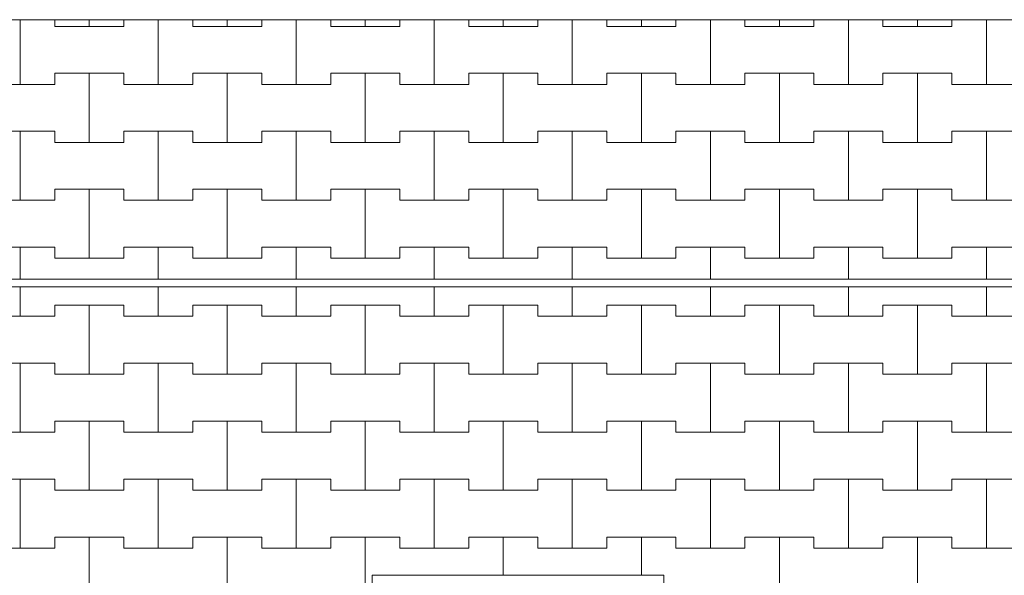
# Model space of a CAD drawing. Extents: x -37245 to -25354, y -18196 to 23497.
# Drawn here: x -30251 to -28468, y -16009 to -15003 of the extents above; entities that cross this region are included whole.
import ezdxf

# ---------------------------------------------------------------- set-up
doc = ezdxf.new("R2010")
doc.units = 0
doc.header["$MEASUREMENT"] = 0
for name, color, linetype, lineweight in [('2D - Ogólne_Nr_Pióra__121', 7, 'Continuous', 5), ('2D - Ogólne_Nr_Pióra__123', 255, 'Continuous', 5), ('2D - Ogólne_Nr_Pióra__141', 7, 'Continuous', 5)]:
    doc.layers.add(name, color=color, linetype=linetype, lineweight=lineweight)

# ---------------------------------------------------------------- blocks, each defined once
blk = doc.blocks.new('*X66')
at = {"layer": '2D - Ogólne_Nr_Pióra__141', "linetype": 'Continuous'}
for p, q in [((-30250, -15540), (-30250, -15486.5)), ((-30250, -15486.5), (-30250, -15540)), ((-30000, -15540), (-30000, -15486.5)), ((-30000, -15486.5), (-30000, -15540)), ((-29750, -15540), (-29750, -15486.5)), ((-29750, -15486.5), (-29750, -15540)), ((-29500, -15540), (-29500, -15486.5)), ((-29500, -15486.5), (-29500, -15540)), ((-29250, -15540), (-29250, -15486.5)), ((-29250, -15486.5), (-29250, -15540)), ((-29000, -15540), (-29000, -15486.5)), ((-29000, -15486.5), (-29000, -15540)), ((-28750, -15540), (-28750, -15486.5)), ((-28750, -15486.5), (-28750, -15540)), ((-28500, -15540), (-28500, -15486.5)), ((-28500, -15486.5), (-28500, -15540)), ((-30187.5, -15540), (-30187.5, -15520)), ((-30187.5, -15520), (-30187.5, -15540)), ((-30187.5, -15520), (-30125, -15520)), ((-30187.5, -15520), (-30062.5, -15520)), ((-30125, -15520), (-30062.5, -15520)), ((-30125, -15645), (-30125, -15520)), ((-30125, -15520), (-30125, -15645)), ((-30062.5, -15520), (-30062.5, -15540)), ((-30062.5, -15540), (-30062.5, -15520)), ((-29937.5, -15540), (-29937.5, -15520)), ((-29937.5, -15520), (-29937.5, -15540)), ((-29937.5, -15520), (-29875, -15520)), ((-29937.5, -15520), (-29812.5, -15520)), ((-29875, -15520), (-29812.5, -15520)), ((-29875, -15645), (-29875, -15520)), ((-29875, -15520), (-29875, -15645)), ((-29812.5, -15520), (-29812.5, -15540)), ((-29812.5, -15540), (-29812.5, -15520)), ((-29687.5, -15540), (-29687.5, -15520)), ((-29687.5, -15520), (-29687.5, -15540)), ((-29687.5, -15520), (-29625, -15520)), ((-29687.5, -15520), (-29562.5, -15520)), ((-29625, -15520), (-29562.5, -15520)), ((-29625, -15645), (-29625, -15520)), ((-29625, -15520), (-29625, -15645)), ((-29562.5, -15520), (-29562.5, -15540)), ((-29562.5, -15540), (-29562.5, -15520)), ((-29437.5, -15540), (-29437.5, -15520)), ((-29437.5, -15520), (-29437.5, -15540)), ((-29437.5, -15520), (-29375, -15520)), ((-29437.5, -15520), (-29312.5, -15520)), ((-29375, -15520), (-29312.5, -15520)), ((-29375, -15645), (-29375, -15520)), ((-29375, -15520), (-29375, -15645)), ((-29312.5, -15520), (-29312.5, -15540)), ((-29312.5, -15540), (-29312.5, -15520)), ((-29187.5, -15540), (-29187.5, -15520)), ((-29187.5, -15520), (-29187.5, -15540)), ((-29187.5, -15520), (-29125, -15520)), ((-29187.5, -15520), (-29062.5, -15520)), ((-29125, -15520), (-29062.5, -15520)), ((-29125, -15645), (-29125, -15520)), ((-29125, -15520), (-29125, -15645)), ((-29062.5, -15520), (-29062.5, -15540)), ((-29062.5, -15540), (-29062.5, -15520)), ((-28937.5, -15540), (-28937.5, -15520)), ((-28937.5, -15520), (-28937.5, -15540)), ((-28937.5, -15520), (-28875, -15520)), ((-28937.5, -15520), (-28812.5, -15520)), ((-28875, -15520), (-28812.5, -15520)), ((-28875, -15645), (-28875, -15520)), ((-28875, -15520), (-28875, -15645)), ((-28812.5, -15520), (-28812.5, -15540)), ((-28812.5, -15540), (-28812.5, -15520)), ((-28687.5, -15540), (-28687.5, -15520)), ((-28687.5, -15520), (-28687.5, -15540)), ((-28687.5, -15520), (-28625, -15520)), ((-28687.5, -15520), (-28562.5, -15520)), ((-28625, -15520), (-28562.5, -15520)), ((-28625, -15645), (-28625, -15520)), ((-28625, -15520), (-28625, -15645)), ((-28562.5, -15520), (-28562.5, -15540)), ((-28562.5, -15540), (-28562.5, -15520)), ((-30312.5, -15540), (-30250, -15540)), ((-30312.5, -15540), (-30187.5, -15540)), ((-30250, -15540), (-30187.5, -15540)), ((-30062.5, -15540), (-30000, -15540)), ((-30062.5, -15540), (-29937.5, -15540)), ((-30000, -15540), (-29937.5, -15540)), ((-29812.5, -15540), (-29750, -15540)), ((-29812.5, -15540), (-29687.5, -15540)), ((-29750, -15540), (-29687.5, -15540)), ((-29562.5, -15540), (-29500, -15540)), ((-29562.5, -15540), (-29437.5, -15540)), ((-29500, -15540), (-29437.5, -15540)), ((-29312.5, -15540), (-29250, -15540)), ((-29312.5, -15540), (-29187.5, -15540)), ((-29250, -15540), (-29187.5, -15540)), ((-29062.5, -15540), (-29000, -15540)), ((-29062.5, -15540), (-28937.5, -15540)), ((-29000, -15540), (-28937.5, -15540)), ((-28812.5, -15540), (-28750, -15540)), ((-28812.5, -15540), (-28687.5, -15540)), ((-28750, -15540), (-28687.5, -15540)), ((-28562.5, -15540), (-28500, -15540)), ((-28562.5, -15540), (-28437.5, -15540)), ((-28500, -15540), (-28437.5, -15540)), ((-30312.5, -15625), (-30250, -15625)), ((-30312.5, -15625), (-30187.5, -15625)), ((-30250, -15625), (-30187.5, -15625)), ((-30250, -15750), (-30250, -15625)), ((-30250, -15625), (-30250, -15750)), ((-30187.5, -15625), (-30187.5, -15645)), ((-30187.5, -15645), (-30187.5, -15625)), ((-30062.5, -15645), (-30062.5, -15625)), ((-30062.5, -15625), (-30062.5, -15645)), ((-30062.5, -15625), (-30000, -15625)), ((-30062.5, -15625), (-29937.5, -15625)), ((-30000, -15625), (-29937.5, -15625)), ((-30000, -15750), (-30000, -15625)), ((-30000, -15625), (-30000, -15750)), ((-29937.5, -15625), (-29937.5, -15645)), ((-29937.5, -15645), (-29937.5, -15625)), ((-29812.5, -15645), (-29812.5, -15625)), ((-29812.5, -15625), (-29812.5, -15645)), ((-29812.5, -15625), (-29750, -15625)), ((-29812.5, -15625), (-29687.5, -15625)), ((-29750, -15625), (-29687.5, -15625)), ((-29750, -15750), (-29750, -15625)), ((-29750, -15625), (-29750, -15750)), ((-29687.5, -15625), (-29687.5, -15645)), ((-29687.5, -15645), (-29687.5, -15625)), ((-29562.5, -15645), (-29562.5, -15625)), ((-29562.5, -15625), (-29562.5, -15645)), ((-29562.5, -15625), (-29500, -15625)), ((-29562.5, -15625), (-29437.5, -15625)), ((-29500, -15625), (-29437.5, -15625)), ((-29500, -15750), (-29500, -15625)), ((-29500, -15625), (-29500, -15750)), ((-29437.5, -15625), (-29437.5, -15645)), ((-29437.5, -15645), (-29437.5, -15625)), ((-29312.5, -15645), (-29312.5, -15625)), ((-29312.5, -15625), (-29312.5, -15645)), ((-29312.5, -15625), (-29250, -15625)), ((-29312.5, -15625), (-29187.5, -15625)), ((-29250, -15625), (-29187.5, -15625)), ((-29250, -15750), (-29250, -15625)), ((-29250, -15625), (-29250, -15750)), ((-29187.5, -15625), (-29187.5, -15645)), ((-29187.5, -15645), (-29187.5, -15625)), ((-29062.5, -15645), (-29062.5, -15625)), ((-29062.5, -15625), (-29062.5, -15645)), ((-29062.5, -15625), (-29000, -15625)), ((-29062.5, -15625), (-28937.5, -15625)), ((-29000, -15625), (-28937.5, -15625)), ((-29000, -15750), (-29000, -15625)), ((-29000, -15625), (-29000, -15750)), ((-28937.5, -15625), (-28937.5, -15645)), ((-28937.5, -15645), (-28937.5, -15625)), ((-28812.5, -15645), (-28812.5, -15625)), ((-28812.5, -15625), (-28812.5, -15645)), ((-28812.5, -15625), (-28750, -15625)), ((-28812.5, -15625), (-28687.5, -15625)), ((-28750, -15625), (-28687.5, -15625)), ((-28750, -15750), (-28750, -15625)), ((-28750, -15625), (-28750, -15750)), ((-28687.5, -15625), (-28687.5, -15645)), ((-28687.5, -15645), (-28687.5, -15625)), ((-28562.5, -15645), (-28562.5, -15625)), ((-28562.5, -15625), (-28562.5, -15645)), ((-28562.5, -15625), (-28500, -15625)), ((-28562.5, -15625), (-28437.5, -15625)), ((-28500, -15625), (-28437.5, -15625)), ((-28500, -15750), (-28500, -15625)), ((-28500, -15625), (-28500, -15750)), ((-30187.5, -15645), (-30125, -15645)), ((-30187.5, -15645), (-30062.5, -15645)), ((-30125, -15645), (-30062.5, -15645)), ((-29937.5, -15645), (-29875, -15645)), ((-29937.5, -15645), (-29812.5, -15645)), ((-29875, -15645), (-29812.5, -15645)), ((-29687.5, -15645), (-29625, -15645)), ((-29687.5, -15645), (-29562.5, -15645)), ((-29625, -15645), (-29562.5, -15645)), ((-29437.5, -15645), (-29375, -15645)), ((-29437.5, -15645), (-29312.5, -15645)), ((-29375, -15645), (-29312.5, -15645)), ((-29187.5, -15645), (-29125, -15645)), ((-29187.5, -15645), (-29062.5, -15645)), ((-29125, -15645), (-29062.5, -15645)), ((-28937.5, -15645), (-28875, -15645)), ((-28937.5, -15645), (-28812.5, -15645)), ((-28875, -15645), (-28812.5, -15645)), ((-28687.5, -15645), (-28625, -15645)), ((-28687.5, -15645), (-28562.5, -15645)), ((-28625, -15645), (-28562.5, -15645)), ((-30187.5, -15750), (-30187.5, -15730)), ((-30187.5, -15730), (-30187.5, -15750)), ((-30187.5, -15730), (-30125, -15730)), ((-30187.5, -15730), (-30062.5, -15730)), ((-30125, -15730), (-30062.5, -15730)), ((-30125, -15855), (-30125, -15730)), ((-30125, -15730), (-30125, -15855)), ((-30062.5, -15730), (-30062.5, -15750)), ((-30062.5, -15750), (-30062.5, -15730)), ((-29937.5, -15750), (-29937.5, -15730)), ((-29937.5, -15730), (-29937.5, -15750)), ((-29937.5, -15730), (-29875, -15730)), ((-29937.5, -15730), (-29812.5, -15730)), ((-29875, -15730), (-29812.5, -15730)), ((-29875, -15855), (-29875, -15730)), ((-29875, -15730), (-29875, -15855)), ((-29812.5, -15730), (-29812.5, -15750)), ((-29812.5, -15750), (-29812.5, -15730)), ((-29687.5, -15750), (-29687.5, -15730)), ((-29687.5, -15730), (-29687.5, -15750)), ((-29687.5, -15730), (-29625, -15730)), ((-29687.5, -15730), (-29562.5, -15730)), ((-29625, -15730), (-29562.5, -15730)), ((-29625, -15855), (-29625, -15730)), ((-29625, -15730), (-29625, -15855)), ((-29562.5, -15730), (-29562.5, -15750)), ((-29562.5, -15750), (-29562.5, -15730)), ((-29437.5, -15750), (-29437.5, -15730)), ((-29437.5, -15730), (-29437.5, -15750)), ((-29437.5, -15730), (-29375, -15730)), ((-29437.5, -15730), (-29312.5, -15730)), ((-29375, -15730), (-29312.5, -15730)), ((-29375, -15855), (-29375, -15730)), ((-29375, -15730), (-29375, -15855)), ((-29312.5, -15730), (-29312.5, -15750)), ((-29312.5, -15750), (-29312.5, -15730)), ((-29187.5, -15750), (-29187.5, -15730)), ((-29187.5, -15730), (-29187.5, -15750)), ((-29187.5, -15730), (-29125, -15730)), ((-29187.5, -15730), (-29062.5, -15730)), ((-29125, -15730), (-29062.5, -15730)), ((-29125, -15855), (-29125, -15730)), ((-29125, -15730), (-29125, -15855)), ((-29062.5, -15730), (-29062.5, -15750)), ((-29062.5, -15750), (-29062.5, -15730)), ((-28937.5, -15750), (-28937.5, -15730)), ((-28937.5, -15730), (-28937.5, -15750)), ((-28937.5, -15730), (-28875, -15730)), ((-28937.5, -15730), (-28812.5, -15730)), ((-28875, -15730), (-28812.5, -15730)), ((-28875, -15855), (-28875, -15730)), ((-28875, -15730), (-28875, -15855)), ((-28812.5, -15730), (-28812.5, -15750)), ((-28812.5, -15750), (-28812.5, -15730)), ((-28687.5, -15750), (-28687.5, -15730)), ((-28687.5, -15730), (-28687.5, -15750)), ((-28687.5, -15730), (-28625, -15730)), ((-28687.5, -15730), (-28562.5, -15730)), ((-28625, -15730), (-28562.5, -15730)), ((-28625, -15855), (-28625, -15730)), ((-28625, -15730), (-28625, -15855)), ((-28562.5, -15730), (-28562.5, -15750)), ((-28562.5, -15750), (-28562.5, -15730)), ((-30312.5, -15750), (-30250, -15750)), ((-30312.5, -15750), (-30187.5, -15750)), ((-30250, -15750), (-30187.5, -15750)), ((-30062.5, -15750), (-30000, -15750)), ((-30062.5, -15750), (-29937.5, -15750)), ((-30000, -15750), (-29937.5, -15750)), ((-29812.5, -15750), (-29750, -15750)), ((-29812.5, -15750), (-29687.5, -15750)), ((-29750, -15750), (-29687.5, -15750)), ((-29562.5, -15750), (-29500, -15750)), ((-29562.5, -15750), (-29437.5, -15750)), ((-29500, -15750), (-29437.5, -15750)), ((-29312.5, -15750), (-29250, -15750)), ((-29312.5, -15750), (-29187.5, -15750)), ((-29250, -15750), (-29187.5, -15750)), ((-29062.5, -15750), (-29000, -15750)), ((-29062.5, -15750), (-28937.5, -15750)), ((-29000, -15750), (-28937.5, -15750)), ((-28812.5, -15750), (-28750, -15750)), ((-28812.5, -15750), (-28687.5, -15750)), ((-28750, -15750), (-28687.5, -15750)), ((-28562.5, -15750), (-28500, -15750)), ((-28562.5, -15750), (-28437.5, -15750)), ((-28500, -15750), (-28437.5, -15750)), ((-30312.5, -15835), (-30250, -15835)), ((-30312.5, -15835), (-30187.5, -15835)), ((-30250, -15835), (-30187.5, -15835)), ((-30250, -15960), (-30250, -15835)), ((-30250, -15835), (-30250, -15960)), ((-30187.5, -15835), (-30187.5, -15855)), ((-30187.5, -15855), (-30187.5, -15835)), ((-30062.5, -15855), (-30062.5, -15835)), ((-30062.5, -15835), (-30062.5, -15855)), ((-30062.5, -15835), (-30000, -15835)), ((-30062.5, -15835), (-29937.5, -15835)), ((-30000, -15835), (-29937.5, -15835)), ((-30000, -15960), (-30000, -15835)), ((-30000, -15835), (-30000, -15960)), ((-29937.5, -15835), (-29937.5, -15855)), ((-29937.5, -15855), (-29937.5, -15835)), ((-29812.5, -15855), (-29812.5, -15835)), ((-29812.5, -15835), (-29812.5, -15855)), ((-29812.5, -15835), (-29750, -15835)), ((-29812.5, -15835), (-29687.5, -15835)), ((-29750, -15835), (-29687.5, -15835)), ((-29750, -15960), (-29750, -15835)), ((-29750, -15835), (-29750, -15960)), ((-29687.5, -15835), (-29687.5, -15855)), ((-29687.5, -15855), (-29687.5, -15835)), ((-29562.5, -15855), (-29562.5, -15835)), ((-29562.5, -15835), (-29562.5, -15855)), ((-29562.5, -15835), (-29500, -15835)), ((-29562.5, -15835), (-29437.5, -15835)), ((-29500, -15835), (-29437.5, -15835)), ((-29500, -15960), (-29500, -15835)), ((-29500, -15835), (-29500, -15960)), ((-29437.5, -15835), (-29437.5, -15855)), ((-29437.5, -15855), (-29437.5, -15835)), ((-29312.5, -15855), (-29312.5, -15835)), ((-29312.5, -15835), (-29312.5, -15855)), ((-29312.5, -15835), (-29250, -15835)), ((-29312.5, -15835), (-29187.5, -15835)), ((-29250, -15835), (-29187.5, -15835)), ((-29250, -15960), (-29250, -15835)), ((-29250, -15835), (-29250, -15960)), ((-29187.5, -15835), (-29187.5, -15855)), ((-29187.5, -15855), (-29187.5, -15835)), ((-29062.5, -15855), (-29062.5, -15835)), ((-29062.5, -15835), (-29062.5, -15855)), ((-29062.5, -15835), (-29000, -15835)), ((-29062.5, -15835), (-28937.5, -15835)), ((-29000, -15835), (-28937.5, -15835)), ((-29000, -15960), (-29000, -15835)), ((-29000, -15835), (-29000, -15960)), ((-28937.5, -15835), (-28937.5, -15855)), ((-28937.5, -15855), (-28937.5, -15835)), ((-28812.5, -15855), (-28812.5, -15835)), ((-28812.5, -15835), (-28812.5, -15855)), ((-28812.5, -15835), (-28750, -15835)), ((-28812.5, -15835), (-28687.5, -15835)), ((-28750, -15835), (-28687.5, -15835)), ((-28750, -15960), (-28750, -15835)), ((-28750, -15835), (-28750, -15960)), ((-28687.5, -15835), (-28687.5, -15855)), ((-28687.5, -15855), (-28687.5, -15835)), ((-28562.5, -15855), (-28562.5, -15835)), ((-28562.5, -15835), (-28562.5, -15855)), ((-28562.5, -15835), (-28500, -15835)), ((-28562.5, -15835), (-28437.5, -15835)), ((-28500, -15835), (-28437.5, -15835)), ((-28500, -15960), (-28500, -15835)), ((-28500, -15835), (-28500, -15960)), ((-30187.5, -15855), (-30125, -15855)), ((-30187.5, -15855), (-30062.5, -15855)), ((-30125, -15855), (-30062.5, -15855)), ((-29937.5, -15855), (-29875, -15855)), ((-29937.5, -15855), (-29812.5, -15855)), ((-29875, -15855), (-29812.5, -15855)), ((-29687.5, -15855), (-29625, -15855)), ((-29687.5, -15855), (-29562.5, -15855)), ((-29625, -15855), (-29562.5, -15855)), ((-29437.5, -15855), (-29375, -15855)), ((-29437.5, -15855), (-29312.5, -15855)), ((-29375, -15855), (-29312.5, -15855)), ((-29187.5, -15855), (-29125, -15855)), ((-29187.5, -15855), (-29062.5, -15855)), ((-29125, -15855), (-29062.5, -15855)), ((-28937.5, -15855), (-28875, -15855)), ((-28937.5, -15855), (-28812.5, -15855)), ((-28875, -15855), (-28812.5, -15855)), ((-28687.5, -15855), (-28625, -15855)), ((-28687.5, -15855), (-28562.5, -15855)), ((-28625, -15855), (-28562.5, -15855)), ((-30187.5, -15960), (-30187.5, -15940)), ((-30187.5, -15940), (-30187.5, -15960)), ((-30187.5, -15940), (-30125, -15940)), ((-30187.5, -15940), (-30062.5, -15940)), ((-30125, -15940), (-30062.5, -15940)), ((-30125, -16065), (-30125, -15940)), ((-30125, -15940), (-30125, -16065)), ((-30062.5, -15940), (-30062.5, -15960)), ((-30062.5, -15960), (-30062.5, -15940)), ((-29937.5, -15960), (-29937.5, -15940)), ((-29937.5, -15940), (-29937.5, -15960)), ((-29937.5, -15940), (-29875, -15940)), ((-29937.5, -15940), (-29812.5, -15940)), ((-29875, -15940), (-29812.5, -15940)), ((-29875, -16065), (-29875, -15940)), ((-29875, -15940), (-29875, -16065)), ((-29812.5, -15940), (-29812.5, -15960)), ((-29812.5, -15960), (-29812.5, -15940)), ((-29687.5, -15960), (-29687.5, -15940)), ((-29687.5, -15940), (-29687.5, -15960)), ((-29687.5, -15940), (-29625, -15940)), ((-29687.5, -15940), (-29562.5, -15940)), ((-29625, -15940), (-29562.5, -15940)), ((-29625, -16036.5), (-29625, -15940)), ((-29625, -15940), (-29625, -16036.5)), ((-29562.5, -15940), (-29562.5, -15960)), ((-29562.5, -15960), (-29562.5, -15940)), ((-29437.5, -15960), (-29437.5, -15940)), ((-29437.5, -15940), (-29437.5, -15960)), ((-29437.5, -15940), (-29375, -15940)), ((-29437.5, -15940), (-29312.5, -15940)), ((-29375, -15940), (-29312.5, -15940)), ((-29375, -16009), (-29375, -15940)), ((-29375, -15940), (-29375, -16009)), ((-29312.5, -15940), (-29312.5, -15960)), ((-29312.5, -15960), (-29312.5, -15940)), ((-29187.5, -15960), (-29187.5, -15940)), ((-29187.5, -15940), (-29187.5, -15960)), ((-29187.5, -15940), (-29125, -15940)), ((-29187.5, -15940), (-29062.5, -15940)), ((-29125, -15940), (-29062.5, -15940)), ((-29125, -16009), (-29125, -15940)), ((-29125, -15940), (-29125, -16009)), ((-29062.5, -15940), (-29062.5, -15960)), ((-29062.5, -15960), (-29062.5, -15940)), ((-28937.5, -15960), (-28937.5, -15940)), ((-28937.5, -15940), (-28937.5, -15960)), ((-28937.5, -15940), (-28875, -15940)), ((-28937.5, -15940), (-28812.5, -15940)), ((-28875, -15940), (-28812.5, -15940)), ((-28875, -16065), (-28875, -15940)), ((-28875, -15940), (-28875, -16065)), ((-28812.5, -15940), (-28812.5, -15960)), ((-28812.5, -15960), (-28812.5, -15940)), ((-28687.5, -15960), (-28687.5, -15940)), ((-28687.5, -15940), (-28687.5, -15960)), ((-28687.5, -15940), (-28625, -15940)), ((-28687.5, -15940), (-28562.5, -15940)), ((-28625, -15940), (-28562.5, -15940)), ((-28625, -16065), (-28625, -15940)), ((-28625, -15940), (-28625, -16065)), ((-28562.5, -15940), (-28562.5, -15960)), ((-28562.5, -15960), (-28562.5, -15940)), ((-30312.5, -15960), (-30250, -15960)), ((-30312.5, -15960), (-30187.5, -15960)), ((-30250, -15960), (-30187.5, -15960)), ((-30062.5, -15960), (-30000, -15960)), ((-30062.5, -15960), (-29937.5, -15960)), ((-30000, -15960), (-29937.5, -15960)), ((-29812.5, -15960), (-29750, -15960)), ((-29812.5, -15960), (-29687.5, -15960)), ((-29750, -15960), (-29687.5, -15960)), ((-29562.5, -15960), (-29500, -15960)), ((-29562.5, -15960), (-29437.5, -15960)), ((-29500, -15960), (-29437.5, -15960)), ((-29312.5, -15960), (-29250, -15960)), ((-29312.5, -15960), (-29187.5, -15960)), ((-29250, -15960), (-29187.5, -15960)), ((-29062.5, -15960), (-29000, -15960)), ((-29062.5, -15960), (-28937.5, -15960)), ((-29000, -15960), (-28937.5, -15960)), ((-28812.5, -15960), (-28750, -15960)), ((-28812.5, -15960), (-28687.5, -15960)), ((-28750, -15960), (-28687.5, -15960)), ((-28562.5, -15960), (-28500, -15960)), ((-28562.5, -15960), (-28437.5, -15960)), ((-28500, -15960), (-28437.5, -15960))]:
    blk.add_line(p, q, dxfattribs=at)
blk = doc.blocks.new('Wypełnienie_33')
at = {"layer": '2D - Ogólne_Nr_Pióra__123', "linetype": 'Continuous'}
for p, q in [((-26227.5, -15486.5), (-31311.6, -15486.5)), ((-29612.5, -16036.5), (-29612.5, -16009)), ((-29612.5, -16009), (-29084.5, -16009)), ((-29084.5, -16009), (-29084.5, -16036.5))]:
    blk.add_line(p, q, dxfattribs=at)
at = {"layer": '2D - Ogólne_Nr_Pióra__141', "linetype": 'Continuous'}
blk.add_blockref('*X66', (0, 0), dxfattribs=at)
blk = doc.blocks.new('*X84')
at = {"layer": '2D - Ogólne_Nr_Pióra__141', "linetype": 'Continuous'}
for p, q in [((-30250, -15120), (-30250, -15002.9)), ((-30250, -15002.9), (-30250, -15120)), ((-30187.5, -15002.9), (-30187.5, -15015)), ((-30187.5, -15015), (-30187.5, -15002.9)), ((-30187.5, -15015), (-30125, -15015)), ((-30187.5, -15015), (-30062.5, -15015)), ((-30125, -15015), (-30125, -15002.9)), ((-30125, -15002.9), (-30125, -15015)), ((-30125, -15015), (-30062.5, -15015)), ((-30062.5, -15015), (-30062.5, -15002.9)), ((-30062.5, -15002.9), (-30062.5, -15015)), ((-30000, -15120), (-30000, -15002.9)), ((-30000, -15002.9), (-30000, -15120)), ((-29937.5, -15002.9), (-29937.5, -15015)), ((-29937.5, -15015), (-29937.5, -15002.9)), ((-29937.5, -15015), (-29875, -15015)), ((-29937.5, -15015), (-29812.5, -15015)), ((-29875, -15015), (-29875, -15002.9)), ((-29875, -15002.9), (-29875, -15015)), ((-29875, -15015), (-29812.5, -15015)), ((-29812.5, -15015), (-29812.5, -15002.9)), ((-29812.5, -15002.9), (-29812.5, -15015)), ((-29750, -15120), (-29750, -15002.9)), ((-29750, -15002.9), (-29750, -15120)), ((-29687.5, -15002.9), (-29687.5, -15015)), ((-29687.5, -15015), (-29687.5, -15002.9)), ((-29687.5, -15015), (-29625, -15015)), ((-29687.5, -15015), (-29562.5, -15015)), ((-29625, -15015), (-29625, -15002.9)), ((-29625, -15002.9), (-29625, -15015)), ((-29625, -15015), (-29562.5, -15015)), ((-29562.5, -15015), (-29562.5, -15002.9)), ((-29562.5, -15002.9), (-29562.5, -15015)), ((-29500, -15120), (-29500, -15002.9)), ((-29500, -15002.9), (-29500, -15120)), ((-29437.5, -15002.9), (-29437.5, -15015)), ((-29437.5, -15015), (-29437.5, -15002.9)), ((-29437.5, -15015), (-29375, -15015)), ((-29437.5, -15015), (-29312.5, -15015)), ((-29375, -15015), (-29375, -15002.9)), ((-29375, -15002.9), (-29375, -15015)), ((-29375, -15015), (-29312.5, -15015)), ((-29312.5, -15015), (-29312.5, -15002.9)), ((-29312.5, -15002.9), (-29312.5, -15015)), ((-29250, -15120), (-29250, -15002.9)), ((-29250, -15002.9), (-29250, -15120)), ((-29187.5, -15002.9), (-29187.5, -15015)), ((-29187.5, -15015), (-29187.5, -15002.9)), ((-29187.5, -15015), (-29125, -15015)), ((-29187.5, -15015), (-29062.5, -15015)), ((-29125, -15015), (-29125, -15002.9)), ((-29125, -15002.9), (-29125, -15015)), ((-29125, -15015), (-29062.5, -15015)), ((-29062.5, -15015), (-29062.5, -15002.9)), ((-29062.5, -15002.9), (-29062.5, -15015)), ((-29000, -15120), (-29000, -15002.9)), ((-29000, -15002.9), (-29000, -15120)), ((-28937.5, -15002.9), (-28937.5, -15015)), ((-28937.5, -15015), (-28937.5, -15002.9)), ((-28937.5, -15015), (-28875, -15015)), ((-28937.5, -15015), (-28812.5, -15015)), ((-28875, -15015), (-28875, -15002.9)), ((-28875, -15002.9), (-28875, -15015)), ((-28875, -15015), (-28812.5, -15015)), ((-28812.5, -15015), (-28812.5, -15002.9)), ((-28812.5, -15002.9), (-28812.5, -15015)), ((-28750, -15120), (-28750, -15002.9)), ((-28750, -15002.9), (-28750, -15120)), ((-28687.5, -15002.9), (-28687.5, -15015)), ((-28687.5, -15015), (-28687.5, -15002.9)), ((-28687.5, -15015), (-28625, -15015)), ((-28687.5, -15015), (-28562.5, -15015)), ((-28625, -15015), (-28625, -15002.9)), ((-28625, -15002.9), (-28625, -15015)), ((-28625, -15015), (-28562.5, -15015)), ((-28562.5, -15015), (-28562.5, -15002.9)), ((-28562.5, -15002.9), (-28562.5, -15015)), ((-28500, -15120), (-28500, -15002.9)), ((-28500, -15002.9), (-28500, -15120)), ((-30187.5, -15120), (-30187.5, -15100)), ((-30187.5, -15100), (-30187.5, -15120)), ((-30187.5, -15100), (-30125, -15100)), ((-30187.5, -15100), (-30062.5, -15100)), ((-30125, -15100), (-30062.5, -15100)), ((-30125, -15225), (-30125, -15100)), ((-30125, -15100), (-30125, -15225)), ((-30062.5, -15100), (-30062.5, -15120)), ((-30062.5, -15120), (-30062.5, -15100)), ((-29937.5, -15120), (-29937.5, -15100)), ((-29937.5, -15100), (-29937.5, -15120)), ((-29937.5, -15100), (-29875, -15100)), ((-29937.5, -15100), (-29812.5, -15100)), ((-29875, -15100), (-29812.5, -15100)), ((-29875, -15225), (-29875, -15100)), ((-29875, -15100), (-29875, -15225)), ((-29812.5, -15100), (-29812.5, -15120)), ((-29812.5, -15120), (-29812.5, -15100)), ((-29687.5, -15120), (-29687.5, -15100)), ((-29687.5, -15100), (-29687.5, -15120)), ((-29687.5, -15100), (-29625, -15100)), ((-29687.5, -15100), (-29562.5, -15100)), ((-29625, -15100), (-29562.5, -15100)), ((-29625, -15225), (-29625, -15100)), ((-29625, -15100), (-29625, -15225)), ((-29562.5, -15100), (-29562.5, -15120)), ((-29562.5, -15120), (-29562.5, -15100)), ((-29437.5, -15120), (-29437.5, -15100)), ((-29437.5, -15100), (-29437.5, -15120)), ((-29437.5, -15100), (-29375, -15100)), ((-29437.5, -15100), (-29312.5, -15100)), ((-29375, -15100), (-29312.5, -15100)), ((-29375, -15225), (-29375, -15100)), ((-29375, -15100), (-29375, -15225)), ((-29312.5, -15100), (-29312.5, -15120)), ((-29312.5, -15120), (-29312.5, -15100)), ((-29187.5, -15120), (-29187.5, -15100)), ((-29187.5, -15100), (-29187.5, -15120)), ((-29187.5, -15100), (-29125, -15100)), ((-29187.5, -15100), (-29062.5, -15100)), ((-29125, -15100), (-29062.5, -15100)), ((-29125, -15225), (-29125, -15100)), ((-29125, -15100), (-29125, -15225)), ((-29062.5, -15100), (-29062.5, -15120)), ((-29062.5, -15120), (-29062.5, -15100)), ((-28937.5, -15120), (-28937.5, -15100)), ((-28937.5, -15100), (-28937.5, -15120)), ((-28937.5, -15100), (-28875, -15100)), ((-28937.5, -15100), (-28812.5, -15100)), ((-28875, -15100), (-28812.5, -15100)), ((-28875, -15225), (-28875, -15100)), ((-28875, -15100), (-28875, -15225)), ((-28812.5, -15100), (-28812.5, -15120)), ((-28812.5, -15120), (-28812.5, -15100)), ((-28687.5, -15120), (-28687.5, -15100)), ((-28687.5, -15100), (-28687.5, -15120)), ((-28687.5, -15100), (-28625, -15100)), ((-28687.5, -15100), (-28562.5, -15100)), ((-28625, -15100), (-28562.5, -15100)), ((-28625, -15225), (-28625, -15100)), ((-28625, -15100), (-28625, -15225)), ((-28562.5, -15100), (-28562.5, -15120)), ((-28562.5, -15120), (-28562.5, -15100)), ((-30312.5, -15120), (-30250, -15120)), ((-30312.5, -15120), (-30187.5, -15120)), ((-30250, -15120), (-30187.5, -15120)), ((-30062.5, -15120), (-30000, -15120)), ((-30062.5, -15120), (-29937.5, -15120)), ((-30000, -15120), (-29937.5, -15120)), ((-29812.5, -15120), (-29750, -15120)), ((-29812.5, -15120), (-29687.5, -15120)), ((-29750, -15120), (-29687.5, -15120)), ((-29562.5, -15120), (-29500, -15120)), ((-29562.5, -15120), (-29437.5, -15120)), ((-29500, -15120), (-29437.5, -15120)), ((-29312.5, -15120), (-29250, -15120)), ((-29312.5, -15120), (-29187.5, -15120)), ((-29250, -15120), (-29187.5, -15120)), ((-29062.5, -15120), (-29000, -15120)), ((-29062.5, -15120), (-28937.5, -15120)), ((-29000, -15120), (-28937.5, -15120)), ((-28812.5, -15120), (-28750, -15120)), ((-28812.5, -15120), (-28687.5, -15120)), ((-28750, -15120), (-28687.5, -15120)), ((-28562.5, -15120), (-28500, -15120)), ((-28562.5, -15120), (-28437.5, -15120)), ((-28500, -15120), (-28437.5, -15120)), ((-30312.5, -15205), (-30250, -15205)), ((-30312.5, -15205), (-30187.5, -15205)), ((-30250, -15205), (-30187.5, -15205)), ((-30250, -15330), (-30250, -15205)), ((-30250, -15205), (-30250, -15330)), ((-30187.5, -15205), (-30187.5, -15225)), ((-30187.5, -15225), (-30187.5, -15205)), ((-30062.5, -15225), (-30062.5, -15205)), ((-30062.5, -15205), (-30062.5, -15225)), ((-30062.5, -15205), (-30000, -15205)), ((-30062.5, -15205), (-29937.5, -15205)), ((-30000, -15205), (-29937.5, -15205)), ((-30000, -15330), (-30000, -15205)), ((-30000, -15205), (-30000, -15330)), ((-29937.5, -15205), (-29937.5, -15225)), ((-29937.5, -15225), (-29937.5, -15205)), ((-29812.5, -15225), (-29812.5, -15205)), ((-29812.5, -15205), (-29812.5, -15225)), ((-29812.5, -15205), (-29750, -15205)), ((-29812.5, -15205), (-29687.5, -15205)), ((-29750, -15205), (-29687.5, -15205)), ((-29750, -15330), (-29750, -15205)), ((-29750, -15205), (-29750, -15330)), ((-29687.5, -15205), (-29687.5, -15225)), ((-29687.5, -15225), (-29687.5, -15205)), ((-29562.5, -15225), (-29562.5, -15205)), ((-29562.5, -15205), (-29562.5, -15225)), ((-29562.5, -15205), (-29500, -15205)), ((-29562.5, -15205), (-29437.5, -15205)), ((-29500, -15205), (-29437.5, -15205)), ((-29500, -15330), (-29500, -15205)), ((-29500, -15205), (-29500, -15330)), ((-29437.5, -15205), (-29437.5, -15225)), ((-29437.5, -15225), (-29437.5, -15205)), ((-29312.5, -15225), (-29312.5, -15205)), ((-29312.5, -15205), (-29312.5, -15225)), ((-29312.5, -15205), (-29250, -15205)), ((-29312.5, -15205), (-29187.5, -15205)), ((-29250, -15205), (-29187.5, -15205)), ((-29250, -15330), (-29250, -15205)), ((-29250, -15205), (-29250, -15330)), ((-29187.5, -15205), (-29187.5, -15225)), ((-29187.5, -15225), (-29187.5, -15205)), ((-29062.5, -15225), (-29062.5, -15205)), ((-29062.5, -15205), (-29062.5, -15225)), ((-29062.5, -15205), (-29000, -15205)), ((-29062.5, -15205), (-28937.5, -15205)), ((-29000, -15205), (-28937.5, -15205)), ((-29000, -15330), (-29000, -15205)), ((-29000, -15205), (-29000, -15330)), ((-28937.5, -15205), (-28937.5, -15225)), ((-28937.5, -15225), (-28937.5, -15205)), ((-28812.5, -15225), (-28812.5, -15205)), ((-28812.5, -15205), (-28812.5, -15225)), ((-28812.5, -15205), (-28750, -15205)), ((-28812.5, -15205), (-28687.5, -15205)), ((-28750, -15205), (-28687.5, -15205)), ((-28750, -15330), (-28750, -15205)), ((-28750, -15205), (-28750, -15330)), ((-28687.5, -15205), (-28687.5, -15225)), ((-28687.5, -15225), (-28687.5, -15205)), ((-28562.5, -15225), (-28562.5, -15205)), ((-28562.5, -15205), (-28562.5, -15225)), ((-28562.5, -15205), (-28500, -15205)), ((-28562.5, -15205), (-28437.5, -15205)), ((-28500, -15205), (-28437.5, -15205)), ((-28500, -15330), (-28500, -15205)), ((-28500, -15205), (-28500, -15330)), ((-30187.5, -15225), (-30125, -15225)), ((-30187.5, -15225), (-30062.5, -15225)), ((-30125, -15225), (-30062.5, -15225)), ((-29937.5, -15225), (-29875, -15225)), ((-29937.5, -15225), (-29812.5, -15225)), ((-29875, -15225), (-29812.5, -15225)), ((-29687.5, -15225), (-29625, -15225)), ((-29687.5, -15225), (-29562.5, -15225)), ((-29625, -15225), (-29562.5, -15225)), ((-29437.5, -15225), (-29375, -15225)), ((-29437.5, -15225), (-29312.5, -15225)), ((-29375, -15225), (-29312.5, -15225)), ((-29187.5, -15225), (-29125, -15225)), ((-29187.5, -15225), (-29062.5, -15225)), ((-29125, -15225), (-29062.5, -15225)), ((-28937.5, -15225), (-28875, -15225)), ((-28937.5, -15225), (-28812.5, -15225)), ((-28875, -15225), (-28812.5, -15225)), ((-28687.5, -15225), (-28625, -15225)), ((-28687.5, -15225), (-28562.5, -15225)), ((-28625, -15225), (-28562.5, -15225)), ((-30187.5, -15330), (-30187.5, -15310)), ((-30187.5, -15310), (-30187.5, -15330)), ((-30187.5, -15310), (-30125, -15310)), ((-30187.5, -15310), (-30062.5, -15310)), ((-30125, -15310), (-30062.5, -15310)), ((-30125, -15435), (-30125, -15310)), ((-30125, -15310), (-30125, -15435)), ((-30062.5, -15310), (-30062.5, -15330)), ((-30062.5, -15330), (-30062.5, -15310)), ((-29937.5, -15330), (-29937.5, -15310)), ((-29937.5, -15310), (-29937.5, -15330)), ((-29937.5, -15310), (-29875, -15310)), ((-29937.5, -15310), (-29812.5, -15310)), ((-29875, -15310), (-29812.5, -15310)), ((-29875, -15435), (-29875, -15310)), ((-29875, -15310), (-29875, -15435)), ((-29812.5, -15310), (-29812.5, -15330)), ((-29812.5, -15330), (-29812.5, -15310)), ((-29687.5, -15330), (-29687.5, -15310)), ((-29687.5, -15310), (-29687.5, -15330)), ((-29687.5, -15310), (-29625, -15310)), ((-29687.5, -15310), (-29562.5, -15310)), ((-29625, -15310), (-29562.5, -15310)), ((-29625, -15435), (-29625, -15310)), ((-29625, -15310), (-29625, -15435)), ((-29562.5, -15310), (-29562.5, -15330)), ((-29562.5, -15330), (-29562.5, -15310)), ((-29437.5, -15330), (-29437.5, -15310)), ((-29437.5, -15310), (-29437.5, -15330)), ((-29437.5, -15310), (-29375, -15310)), ((-29437.5, -15310), (-29312.5, -15310)), ((-29375, -15310), (-29312.5, -15310)), ((-29375, -15435), (-29375, -15310)), ((-29375, -15310), (-29375, -15435)), ((-29312.5, -15310), (-29312.5, -15330)), ((-29312.5, -15330), (-29312.5, -15310)), ((-29187.5, -15330), (-29187.5, -15310)), ((-29187.5, -15310), (-29187.5, -15330)), ((-29187.5, -15310), (-29125, -15310)), ((-29187.5, -15310), (-29062.5, -15310)), ((-29125, -15310), (-29062.5, -15310)), ((-29125, -15435), (-29125, -15310)), ((-29125, -15310), (-29125, -15435)), ((-29062.5, -15310), (-29062.5, -15330)), ((-29062.5, -15330), (-29062.5, -15310)), ((-28937.5, -15330), (-28937.5, -15310)), ((-28937.5, -15310), (-28937.5, -15330)), ((-28937.5, -15310), (-28875, -15310)), ((-28937.5, -15310), (-28812.5, -15310)), ((-28875, -15310), (-28812.5, -15310)), ((-28875, -15435), (-28875, -15310)), ((-28875, -15310), (-28875, -15435)), ((-28812.5, -15310), (-28812.5, -15330)), ((-28812.5, -15330), (-28812.5, -15310)), ((-28687.5, -15330), (-28687.5, -15310)), ((-28687.5, -15310), (-28687.5, -15330)), ((-28687.5, -15310), (-28625, -15310)), ((-28687.5, -15310), (-28562.5, -15310)), ((-28625, -15310), (-28562.5, -15310)), ((-28625, -15435), (-28625, -15310)), ((-28625, -15310), (-28625, -15435)), ((-28562.5, -15310), (-28562.5, -15330)), ((-28562.5, -15330), (-28562.5, -15310)), ((-30312.5, -15330), (-30250, -15330)), ((-30312.5, -15330), (-30187.5, -15330)), ((-30250, -15330), (-30187.5, -15330)), ((-30062.5, -15330), (-30000, -15330)), ((-30062.5, -15330), (-29937.5, -15330)), ((-30000, -15330), (-29937.5, -15330)), ((-29812.5, -15330), (-29750, -15330)), ((-29812.5, -15330), (-29687.5, -15330)), ((-29750, -15330), (-29687.5, -15330)), ((-29562.5, -15330), (-29500, -15330)), ((-29562.5, -15330), (-29437.5, -15330)), ((-29500, -15330), (-29437.5, -15330)), ((-29312.5, -15330), (-29250, -15330)), ((-29312.5, -15330), (-29187.5, -15330)), ((-29250, -15330), (-29187.5, -15330)), ((-29062.5, -15330), (-29000, -15330)), ((-29062.5, -15330), (-28937.5, -15330)), ((-29000, -15330), (-28937.5, -15330)), ((-28812.5, -15330), (-28750, -15330)), ((-28812.5, -15330), (-28687.5, -15330)), ((-28750, -15330), (-28687.5, -15330)), ((-28562.5, -15330), (-28500, -15330)), ((-28562.5, -15330), (-28437.5, -15330)), ((-28500, -15330), (-28437.5, -15330)), ((-30312.5, -15415), (-30250, -15415)), ((-30312.5, -15415), (-30187.5, -15415)), ((-30250, -15415), (-30187.5, -15415)), ((-30250, -15472.5), (-30250, -15415)), ((-30250, -15415), (-30250, -15472.5)), ((-30187.5, -15415), (-30187.5, -15435)), ((-30187.5, -15435), (-30187.5, -15415)), ((-30062.5, -15435), (-30062.5, -15415)), ((-30062.5, -15415), (-30062.5, -15435)), ((-30062.5, -15415), (-30000, -15415)), ((-30062.5, -15415), (-29937.5, -15415)), ((-30000, -15415), (-29937.5, -15415)), ((-30000, -15472.5), (-30000, -15415)), ((-30000, -15415), (-30000, -15472.5)), ((-29937.5, -15415), (-29937.5, -15435)), ((-29937.5, -15435), (-29937.5, -15415)), ((-29812.5, -15435), (-29812.5, -15415)), ((-29812.5, -15415), (-29812.5, -15435)), ((-29812.5, -15415), (-29750, -15415)), ((-29812.5, -15415), (-29687.5, -15415)), ((-29750, -15415), (-29687.5, -15415)), ((-29750, -15472.5), (-29750, -15415)), ((-29750, -15415), (-29750, -15472.5)), ((-29687.5, -15415), (-29687.5, -15435)), ((-29687.5, -15435), (-29687.5, -15415)), ((-29562.5, -15435), (-29562.5, -15415)), ((-29562.5, -15415), (-29562.5, -15435)), ((-29562.5, -15415), (-29500, -15415)), ((-29562.5, -15415), (-29437.5, -15415)), ((-29500, -15415), (-29437.5, -15415)), ((-29500, -15472.5), (-29500, -15415)), ((-29500, -15415), (-29500, -15472.5)), ((-29437.5, -15415), (-29437.5, -15435)), ((-29437.5, -15435), (-29437.5, -15415)), ((-29312.5, -15435), (-29312.5, -15415)), ((-29312.5, -15415), (-29312.5, -15435)), ((-29312.5, -15415), (-29250, -15415)), ((-29312.5, -15415), (-29187.5, -15415)), ((-29250, -15415), (-29187.5, -15415)), ((-29250, -15472.5), (-29250, -15415)), ((-29250, -15415), (-29250, -15472.5)), ((-29187.5, -15415), (-29187.5, -15435)), ((-29187.5, -15435), (-29187.5, -15415)), ((-29062.5, -15435), (-29062.5, -15415)), ((-29062.5, -15415), (-29062.5, -15435)), ((-29062.5, -15415), (-29000, -15415)), ((-29062.5, -15415), (-28937.5, -15415)), ((-29000, -15415), (-28937.5, -15415)), ((-29000, -15472.5), (-29000, -15415)), ((-29000, -15415), (-29000, -15472.5)), ((-28937.5, -15415), (-28937.5, -15435)), ((-28937.5, -15435), (-28937.5, -15415)), ((-28812.5, -15435), (-28812.5, -15415)), ((-28812.5, -15415), (-28812.5, -15435)), ((-28812.5, -15415), (-28750, -15415)), ((-28812.5, -15415), (-28687.5, -15415)), ((-28750, -15415), (-28687.5, -15415)), ((-28750, -15472.5), (-28750, -15415)), ((-28750, -15415), (-28750, -15472.5)), ((-28687.5, -15415), (-28687.5, -15435)), ((-28687.5, -15435), (-28687.5, -15415)), ((-28562.5, -15435), (-28562.5, -15415)), ((-28562.5, -15415), (-28562.5, -15435)), ((-28562.5, -15415), (-28500, -15415)), ((-28562.5, -15415), (-28437.5, -15415)), ((-28500, -15415), (-28437.5, -15415)), ((-28500, -15472.5), (-28500, -15415)), ((-28500, -15415), (-28500, -15472.5)), ((-30187.5, -15435), (-30125, -15435)), ((-30187.5, -15435), (-30062.5, -15435)), ((-30125, -15435), (-30062.5, -15435)), ((-29937.5, -15435), (-29875, -15435)), ((-29937.5, -15435), (-29812.5, -15435)), ((-29875, -15435), (-29812.5, -15435)), ((-29687.5, -15435), (-29625, -15435)), ((-29687.5, -15435), (-29562.5, -15435)), ((-29625, -15435), (-29562.5, -15435)), ((-29437.5, -15435), (-29375, -15435)), ((-29437.5, -15435), (-29312.5, -15435)), ((-29375, -15435), (-29312.5, -15435)), ((-29187.5, -15435), (-29125, -15435)), ((-29187.5, -15435), (-29062.5, -15435)), ((-29125, -15435), (-29062.5, -15435)), ((-28937.5, -15435), (-28875, -15435)), ((-28937.5, -15435), (-28812.5, -15435)), ((-28875, -15435), (-28812.5, -15435)), ((-28687.5, -15435), (-28625, -15435)), ((-28687.5, -15435), (-28562.5, -15435)), ((-28625, -15435), (-28562.5, -15435))]:
    blk.add_line(p, q, dxfattribs=at)
blk = doc.blocks.new('Wypełnienie_42')
at = {"layer": '2D - Ogólne_Nr_Pióra__123', "linetype": 'Continuous'}
for p, q in [((-25829.3, -15002.9), (-36845.9, -15002.9)), ((-31325.6, -15472.5), (-26217.6, -15472.5))]:
    blk.add_line(p, q, dxfattribs=at)
at = {"layer": '2D - Ogólne_Nr_Pióra__141', "linetype": 'Continuous'}
blk.add_blockref('*X84', (0, 0), dxfattribs=at)

msp = doc.modelspace()

# ---------------------------------------------------------------- linework, layer by layer
at = {"layer": '2D - Ogólne_Nr_Pióra__121', "linetype": 'Continuous'}
for p, q in [((-36845.9, -15002.9), (-25829.3, -15002.9)), ((-26217.6, -15472.5), (-31325.6, -15472.5)), ((-26227.5, -15486.5), (-31311.6, -15486.5))]:
    msp.add_line(p, q, dxfattribs=at)

# ---------------------------------------------------------------- block references
at = {"layer": '2D - Ogólne_Nr_Pióra__141', "linetype": 'Continuous'}
for name in ['Wypełnienie_42', 'Wypełnienie_33']:
    msp.add_blockref(name, (0, 0), dxfattribs=at)

doc.saveas('drawing.dxf')
